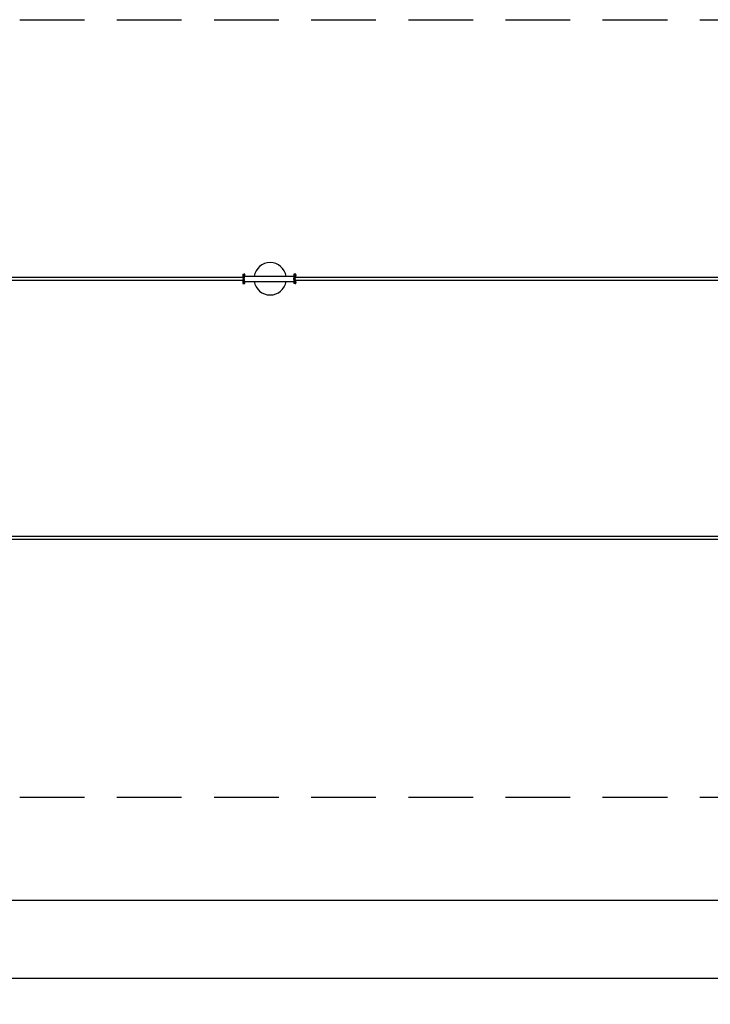
# Model space of a CAD drawing. Extents: x -22297 to 32581, y -7865 to -65.
# Drawn here: x -18553 to -13222, y -7865 to -265 of the extents above; entities that cross this region are included whole.
import ezdxf

# ---------------------------------------------------------------- set-up
doc = ezdxf.new("R2010")
doc.units = 0
doc.header["$MEASUREMENT"] = 0
doc.linetypes.add('VERDECKT', pattern=[0.375, 0.25, -0.125])
doc.layers.get('DEFPOINTS').update_dxf_attribs({"linetype": 'CONTINUOUS'})
for name, color, linetype in [('B', 3, 'CONTINUOUS'), ('PV-125BB', 7, 'CONTINUOUS'), ('SICHERHEIT', 3, 'VERDECKT')]:
    doc.layers.add(name, color=color, linetype=linetype)
doc.styles.add('KATALOG', font='PlutoSansLight.ttf')
doc.dimstyles.new('KATALOG', dxfattribs={"dimscale": 200, "dimtxt": 1.75, "dimasz": 1, "dimexe": 0, "dimexo": 0, "dimgap": 0.3, "dimtad": 1, "dimlfac": 0.001, "dimzin": 0, "dimdsep": 46, "dimtxsty": 'KATALOG', "dimblk1": 'KATPFEIL', "dimblk2": 'KATPFEIL', "dimsah": 1, "dimcen": 1, "dimse1": 1, "dimse2": 1, "dimclrd": 256, "dimclre": 256, "dimclrt": 3, "dimadec": 0, "dimazin": 0, "dimtfac": 1, "dimtdec": 4, "dimtmove": 0, "dimatfit": 3, "dimldrblk": 'KATPFEIL', "dimfxl": 0, "dimtvp": 1, "dimtolj": 1, "dimtzin": 0, "dimarcsym": 0})

# ---------------------------------------------------------------- blocks, each defined once
blk = doc.blocks.new('KATPFEIL')
at = {"layer": 'B', "ltscale": 1000}
for p, q in [((0, -1), (0, 1)), ((-1, 0), (0, 0)), ((1, 0), (0, 0))]:
    blk.add_line(p, q, dxfattribs=at)
blk = doc.blocks.new('*D3')
at = {"layer": 'B', "lineweight": -2, "ltscale": 100}
blk.add_line((30780.8, -7664.8), (-21896.8, -7664.8), dxfattribs=at)
at = {"layer": 'DEFPOINTS', "color": 0, "ltscale": 100}
for p in [(-22096.8, -5264.8, -12325.5), (30980.8, -5264.8, -12325.5), (-22096.8, -7664.8)]:
    blk.add_point(p, dxfattribs=at)
at = {"layer": 'B', "lineweight": -2, "ltscale": 100, "xscale": 200, "yscale": 200, "zscale": 200, "rotation": 180}
blk.add_blockref('KATPFEIL', (-22096.8, -7664.8), dxfattribs=at)
at = {"layer": 'B', "lineweight": -2, "ltscale": 100, "xscale": 200, "yscale": 200, "zscale": 200}
blk.add_blockref('KATPFEIL', (30980.8, -7664.8), dxfattribs=at)
at = {"layer": 'B', "color": 3, "ltscale": 100, "insert": (4442, -7395.9), "char_height": 350, "attachment_point": 5, "style": 'KATALOG'}
blk.add_mtext('\\A1;53,10', dxfattribs=at)
blk = doc.blocks.new('*D4')
at = {"layer": 'B', "lineweight": -2, "ltscale": 100}
blk.add_line((30251.9, -7064.8), (-21359.6, -7064.8), dxfattribs=at)
at = {"layer": 'DEFPOINTS', "color": 0, "ltscale": 100}
for p in [(-21559.6, -6121.7, -12325.5), (30451.9, -6093, -12325.5), (-21559.6, -7064.8)]:
    blk.add_point(p, dxfattribs=at)
at = {"layer": 'B', "lineweight": -2, "ltscale": 100, "xscale": 200, "yscale": 200, "zscale": 200, "rotation": 180}
blk.add_blockref('KATPFEIL', (-21559.6, -7064.8), dxfattribs=at)
at = {"layer": 'B', "lineweight": -2, "ltscale": 100, "xscale": 200, "yscale": 200, "zscale": 200}
blk.add_blockref('KATPFEIL', (30451.9, -7064.8), dxfattribs=at)
at = {"layer": 'B', "color": 3, "ltscale": 100, "insert": (4446.2, -6795.9), "char_height": 350, "attachment_point": 5, "style": 'KATALOG'}
blk.add_mtext('\\A1;52,00', dxfattribs=at)

msp = doc.modelspace()

# ---------------------------------------------------------------- linework, layer by layer
at = {"layer": 'PV-125BB', "ltscale": 100}
for p, q in [((-16821.48, -2254.787, 12325.527), (-19565.613, -2254.787, 12325.527)), ((-19565.613, -2274.787, 12325.527), (-16821.48, -2274.787, 12325.527)), ((-16831.474, -2228.287, 12325.527), (-16831.474, -2259.662, 12325.527)), ((-16831.474, -2228.287, 12325.527), (-16821.48, -2228.287, 12325.527)), ((-16831.474, -2259.662, 12325.527), (-16821.48, -2259.662, 12325.527)), ((-16831.474, -2269.912, 12325.527), (-16831.474, -2301.287, 12325.527)), ((-16831.474, -2269.912, 12325.527), (-16821.48, -2269.912, 12325.527)), ((-16821.48, -2228.287, 12325.527), (-16821.48, -2259.662, 12325.527)), ((-16816.245, -2228.287, 12325.527), (-16821.48, -2228.287, 12325.527)), ((-16821.48, -2259.662, 12325.527), (-16821.376, -2259.662, 12325.527)), ((-16821.376, -2269.912, 12325.527), (-16821.48, -2269.912, 12325.527)), ((-16821.48, -2269.912, 12325.527), (-16821.48, -2301.287, 12325.527)), ((-16821.428, -2269.912, 12325.527), (-16821.428, -2259.662, 12325.527)), ((-16821.376, -2244.787, 12325.527), (-16436.82, -2244.787, 12325.527)), ((-16816.245, -2244.787, 12325.527), (-16816.245, -2228.287, 12325.527)), ((-16436.82, -2228.287, 12325.527), (-16436.82, -2259.662, 12325.527)), ((-16426.826, -2228.287, 12325.527), (-16436.82, -2228.287, 12325.527)), ((-16426.826, -2259.662, 12325.527), (-16436.82, -2259.662, 12325.527)), ((-16426.826, -2269.912, 12325.527), (-16436.82, -2269.912, 12325.527)), ((-16436.82, -2269.912, 12325.527), (-16436.82, -2301.287, 12325.527)), ((-16436.663, -2269.912, 12325.527), (-16436.663, -2259.662, 12325.527)), ((-16426.826, -2228.287, 12325.527), (-16426.826, -2259.662, 12325.527)), ((-16421.591, -2228.287, 12325.527), (-16426.826, -2228.287, 12325.527)), ((27641.135, -2254.787, 12325.527), (-16426.826, -2254.787, 12325.527)), ((-16426.826, -2259.662, 12325.527), (-16423.21, -2259.662, 12325.527)), ((-16423.21, -2269.912, 12325.527), (-16426.826, -2269.912, 12325.527)), ((-16426.826, -2269.912, 12325.527), (-16426.826, -2301.287, 12325.527)), ((-16426.826, -2274.787, 12325.527), (27641.135, -2274.787, 12325.527)), ((-16421.591, -2254.787, 12325.527), (-16421.591, -2228.287, 12325.527)), ((-16421.591, -2301.287, 12325.527), (-16421.591, -2274.787, 12325.527)), ((-16831.474, -2301.287, 12325.527), (-16821.48, -2301.287, 12325.527)), ((-16821.48, -2301.287, 12325.527), (-16816.245, -2301.287, 12325.527)), ((-16821.376, -2284.787, 12325.527), (-16816.245, -2284.787, 12325.527)), ((-16816.245, -2301.287, 12325.527), (-16816.245, -2284.787, 12325.527)), ((-16816.245, -2284.787, 12325.527), (-16436.82, -2284.787, 12325.527)), ((-16426.826, -2301.287, 12325.527), (-16436.82, -2301.287, 12325.527)), ((-16426.826, -2301.287, 12325.527), (-16421.591, -2301.287, 12325.527)), ((14001.798, -4254.787, 12325.527), (-19565.613, -4254.787, 12325.527)), ((-19565.613, -4274.787, 12325.527), (14001.798, -4274.787, 12325.527))]:
    msp.add_line(p, q, dxfattribs=at)
for start, end in [(9.2068962, 170.7931038), (189.2068962, 350.7931038)]:
    msp.add_arc((-16619.884, -2264.787, 12325.527), 125, start, end, dxfattribs=at)
at = {"layer": 'PV-125BB'}
for centre in [(-16820.957, -2236.287, 12325.527), (-16819.212, -2236.287, 12325.527), (-16817.467, -2236.287, 12325.527), (-16426.302, -2236.287, 12325.527), (-16424.557, -2236.287, 12325.527), (-16422.812, -2236.287, 12325.527), (-16820.957, -2293.287, 12325.527), (-16819.212, -2293.287, 12325.527), (-16817.467, -2293.287, 12325.527), (-16426.302, -2293.287, 12325.527), (-16424.557, -2293.287, 12325.527), (-16422.812, -2293.287, 12325.527)]:
    msp.add_ellipse(centre, major_axis=(0, -3.25), ratio=0.0348995, dxfattribs=at)
at = {"layer": 'SICHERHEIT', "ltscale": 2000}
for p, q in [((-18553.041, -264.787, 12325.527), (8276.228, -264.787, 12325.527)), ((-18553.041, -6264.787, 12325.527), (8071.857, -6264.787, 12325.527))]:
    msp.add_line(p, q, dxfattribs=at)

# ---------------------------------------------------------------- dimensions: what is measured, and where the dimension line sits
at = {"layer": 'B', "ltscale": 100}
for base, p1, p2, text, picture, middle in [((-22096.754, -7664.787, 24651.054), (30980.791, -5264.787, 12325.527), (-22096.754, -5264.787, 12325.527), '53,10', '*D3', (4442.019, -7395.928, 24651.054)), ((-21559.587, -7064.787, 24651.054), (30451.948, -6093.045, 12325.527), (-21559.587, -6121.743, 12325.527), '52,00', '*D4', (4446.181, -6795.928, 24651.054))]:
    dim = msp.add_linear_dim(base=base, p1=p1, p2=p2, text=text, dimstyle='KATALOG', dxfattribs=at)
    dim.commit()
    dim.dimension.update_dxf_attribs({"geometry": picture, "text_midpoint": middle})

doc.saveas('drawing.dxf')
